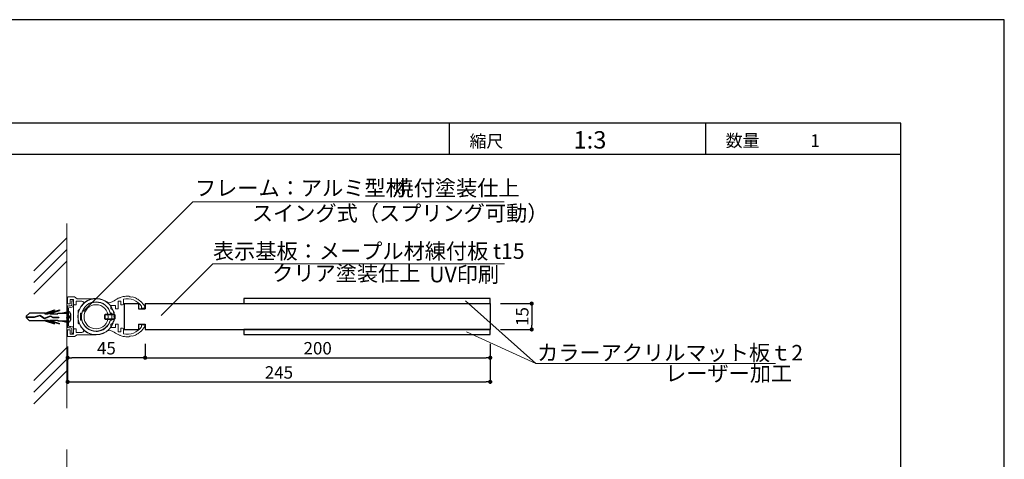
# Model space of a CAD drawing. Units: millimetres. Extents: x 3401 to 4242, y 1240 to 1834.
# Drawn here: x 4052 to 4242, y 1749 to 1834 of the extents above; entities that cross this region are included whole.
import ezdxf
from ezdxf.enums import TextEntityAlignment as Align

# ---------------------------------------------------------------- set-up
doc = ezdxf.new("R2010")
doc.units = ezdxf.units.MM
for name, color, linetype in [('100', 7, 'Continuous'), ('200', 7, 'Continuous'), ('DIM', 2, 'Continuous'), ('ビス類', 3, 'Continuous'), ('作図レイヤ', 7, 'Continuous'), ('壁', 6, 'Continuous'), ('寸法', 2, 'Continuous'), ('本体1', 7, 'Continuous'), ('本体2', 11, 'Continuous'), ('枠文字', 4, 'Continuous'), ('枠横ライン', 9, 'Continuous'), ('注釈', 2, 'Continuous')]:
    doc.layers.add(name, color=color, linetype=linetype)
doc.styles.get("Standard").update_dxf_attribs({"font": 'arial.ttf'})
doc.styles.add('角ゴ', font='txt.shx', dxfattribs={"bigfont": 'extfont.shx'})
doc.dimstyles.new('STANDARD$0', dxfattribs={"dimtxt": 2.4, "dimasz": 0.4, "dimexe": 0, "dimexo": 2, "dimtad": 3, "dimdec": 0, "dimzin": 0, "dimdsep": 46, "dimtxsty": 'Standard', "dimblk1": 'DOT', "dimblk2": 'DOT', "dimsah": 1, "dimcen": 2.5, "dimclrd": 2, "dimclre": 2, "dimclrt": 2, "dimadec": 0, "dimazin": 0, "dimtfac": 1, "dimtdec": 4, "dimtofl": 0, "dimtmove": 0, "dimatfit": 3, "dimldrblk": 'DOT', "dimfxl": 1, "dimtolj": 1, "dimtzin": 0, "dimarcsym": 0})

# ---------------------------------------------------------------- blocks, each defined once
blk = doc.blocks.new('_DOT')
at = {"color": 0, "linetype": 'ByBlock'}
blk.add_line((-0.5, 0), (-1, 0), dxfattribs=at)
at = {"color": 0, "linetype": 'ByBlock', "const_width": 0.5}
blk.add_lwpolyline([(-0.25, 0, 1), (0.25, 0, 1)], format="xyb", close=True, dxfattribs=at)
blk = doc.blocks.new('*D699')
at = {"layer": 'DEFPOINTS', "color": 0, "transparency": 16777216}
for p in [(4075.91, 1773.6), (4142.59, 1773.6), (4142.59, 1768.93)]:
    blk.add_point(p, dxfattribs=at)
at = {"layer": '寸法', "color": 2, "transparency": 16777216}
for p, q in [((4075.91, 1771.6), (4075.91, 1768.93)), ((4142.59, 1771.6), (4142.59, 1768.93)), ((4076.71, 1768.93), (4141.79, 1768.93))]:
    blk.add_line(p, q, dxfattribs=at)
at = {"layer": '寸法', "color": 2, "transparency": 16777216, "xscale": 0.8, "yscale": 0.8, "zscale": 0.8, "rotation": 180}
blk.add_blockref('_DOT', (4075.91, 1768.93), dxfattribs=at)
at = {"layer": '寸法', "color": 2, "transparency": 16777216, "xscale": 0.8, "yscale": 0.8, "zscale": 0.8}
blk.add_blockref('_DOT', (4142.59, 1768.93), dxfattribs=at)
at = {"layer": '寸法', "color": 2, "lineweight": 5, "transparency": 16777216, "insert": (4109.25, 1770.76), "char_height": 2.4, "attachment_point": 5, "style": '角ゴ'}
blk.add_mtext('\\A1;200', dxfattribs=at)
blk = doc.blocks.new('*D704')
at = {"layer": 'DEFPOINTS', "color": 0, "transparency": 16777216}
for p in [(4075.91, 1773.6), (4060.93, 1773.1), (4060.93, 1768.93)]:
    blk.add_point(p, dxfattribs=at)
at = {"layer": '寸法', "color": 2, "transparency": 16777216}
for p, q in [((4075.91, 1771.6), (4075.91, 1768.93)), ((4060.93, 1771.1), (4060.93, 1768.93)), ((4075.11, 1768.93), (4061.73, 1768.93))]:
    blk.add_line(p, q, dxfattribs=at)
at = {"layer": '寸法', "color": 2, "transparency": 16777216, "xscale": 0.8, "yscale": 0.8, "zscale": 0.8, "rotation": 180}
blk.add_blockref('_DOT', (4060.93, 1768.93), dxfattribs=at)
at = {"layer": '寸法', "color": 2, "transparency": 16777216, "xscale": 0.8, "yscale": 0.8, "zscale": 0.8}
blk.add_blockref('_DOT', (4075.91, 1768.93), dxfattribs=at)
at = {"layer": '寸法', "color": 2, "lineweight": 5, "transparency": 16777216, "insert": (4068.42, 1770.76), "char_height": 2.4, "attachment_point": 5, "style": '角ゴ'}
blk.add_mtext('\\A1;45', dxfattribs=at)
blk = doc.blocks.new('*D707')
at = {"layer": 'DEFPOINTS', "color": 0, "transparency": 16777216}
for p in [(4142.59, 1779.39), (4142.59, 1774.39), (4150.6, 1774.39)]:
    blk.add_point(p, dxfattribs=at)
at = {"layer": '寸法', "color": 2, "transparency": 16777216}
for p, q in [((4144.59, 1779.39), (4150.6, 1779.39)), ((4150.6, 1778.59), (4150.6, 1775.19)), ((4144.59, 1774.39), (4150.6, 1774.39))]:
    blk.add_line(p, q, dxfattribs=at)
at = {"layer": '寸法', "color": 2, "transparency": 16777216, "xscale": 0.8, "yscale": 0.8, "zscale": 0.8}
for p, rotation in [((4150.6, 1779.39), 90), ((4150.6, 1774.39), 270)]:
    blk.add_blockref('_DOT', p, dxfattribs=dict(at, rotation=rotation))
at = {"layer": '寸法', "color": 2, "lineweight": 5, "transparency": 16777216, "insert": (4148.78, 1776.89), "char_height": 2.4, "attachment_point": 5, "rotation": 90, "style": '角ゴ'}
blk.add_mtext('\\A1;15', dxfattribs=at)
blk = doc.blocks.new('*D715')
at = {"layer": 'DEFPOINTS', "color": 0, "transparency": 16777216}
for p in [(4142.59, 1773.6), (4060.93, 1773.1), (4142.59, 1764.27)]:
    blk.add_point(p, dxfattribs=at)
at = {"layer": 'DIM', "color": 2, "transparency": 16777216}
for p, q in [((4142.59, 1771.6), (4142.59, 1764.27)), ((4060.93, 1771.1), (4060.93, 1764.27)), ((4061.73, 1764.27), (4141.79, 1764.27))]:
    blk.add_line(p, q, dxfattribs=at)
at = {"layer": 'DIM', "color": 2, "transparency": 16777216, "xscale": 0.8, "yscale": 0.8, "zscale": 0.8, "rotation": 180}
blk.add_blockref('_DOT', (4060.93, 1764.27), dxfattribs=at)
at = {"layer": 'DIM', "color": 2, "transparency": 16777216, "xscale": 0.8, "yscale": 0.8, "zscale": 0.8}
blk.add_blockref('_DOT', (4142.59, 1764.27), dxfattribs=at)
at = {"layer": 'DIM', "color": 2, "lineweight": 5, "transparency": 16777216, "insert": (4101.76, 1766.09), "char_height": 2.4, "attachment_point": 5, "style": '角ゴ'}
blk.add_mtext('\\A1;245', dxfattribs=at)
blk = doc.blocks.new('A$C131077CB')
at = {"layer": 'ビス類', "color": 3, "linetype": 'Continuous'}
for p, q in [((-12.21, 0.22), (-11.3, 1.12)), ((-12.21, 0.22), (-12.21, -0.22)), ((-12.21, 0.06), (-9.81, 0.06)), ((-6.76, 1.12), (-11.3, 1.12)), ((-9.81, 0.06), (-8.2, 0.51)), ((-9.8, -0.06), (-8.22, 0.39)), ((-8.22, 0.39), (-6.88, -0.49)), ((-8.2, 0.51), (-6.87, -0.36)), ((-6.88, -0.49), (-5.16, 0.21)), ((-6.87, -0.36), (-5.16, 0.34)), ((-6.87, -0.36), (-5.16, 0.34)), ((-6.86, 0.9), (-4.03, 1.87)), ((-6.86, 0.9), (-5.91, 0.9)), ((-6.76, 1.12), (-4.03, 2.05)), ((-5.91, 0.9), (-2.53, 2.05)), ((-5.36, 0.9), (-2.53, 1.87)), ((-5.36, 0.9), (-3.03, 0.9)), ((-5.16, 0.34), (-4.46, -0.04)), ((-5.16, 0.21), (-4.48, -0.15)), ((-4.03, 2.05), (-4.03, 1.87)), ((-3.03, 0.9), (-3.03, 1.12)), ((-3.03, 1.12), (-0.47, 1.12)), ((-2.53, 2.05), (-2.53, 1.87)), ((-2.1, 1.12), (-0.47, 1.5)), ((-0.47, 0.75), (0, 0.75)), ((-0.47, 0.75), (0, 0.75)), ((-0.12, -0.75), (-0.37, 0.75)), ((0, 0.05), (-0.12, 0.75)), ((0.35, 0.25), (0.35, -0.25)), ((0.6, 0.9), (0.6, -0.9)), ((-12.21, -0.06), (-9.8, -0.06)), ((-12.21, -0.22), (-11.3, -1.12)), ((-6.76, -1.12), (-11.3, -1.12)), ((-6.86, -0.9), (-5.91, -0.9)), ((-6.86, -0.9), (-4.03, -1.87)), ((-6.76, -1.12), (-4.03, -2.05)), ((-5.91, -0.9), (-2.53, -2.05)), ((-5.36, -0.9), (-2.53, -1.87)), ((-5.36, -0.9), (-3.03, -0.9)), ((-4.48, -0.15), (-2.74, -0.15)), ((-4.46, -0.04), (-2.74, -0.04)), ((-4.03, -2.05), (-4.03, -1.87)), ((-3.03, -0.9), (-3.03, -1.12)), ((-3.03, -1.12), (-0.47, -1.12)), ((-2.74, -0.04), (-2.74, -0.15)), ((-2.53, -2.05), (-2.53, -1.87)), ((-2.1, -1.12), (-0.47, -1.5)), ((-0.37, -0.75), (-0.47, -0.15)), ((-0.47, -0.75), (0, -0.75)), ((-0.47, -0.75), (0, -0.75))]:
    blk.add_line(p, q, dxfattribs=at)
for centre, radius, start, end in [((0, 0.9), 0.6, 0, 90), ((0.35, 0.5), 0.25, 270, 0), ((0, -0.9), 0.6, 270, 0), ((0.35, -0.5), 0.25, 0, 90)]:
    blk.add_arc(centre, radius, start, end, dxfattribs=at)
blk = doc.blocks.new('A$C5F514A42')
at = {"layer": '本体2'}
for p, q in [((0.47, 2.41), (0.47, 2.41)), ((0.47, 2.4), (0.47, 2.4))]:
    blk.add_line(p, q, dxfattribs=at)
at = {"layer": '本体1', "linetype": 'Continuous'}
blk.add_blockref('A$C131077CB', (0.47, 0), dxfattribs=at)

msp = doc.modelspace()

# ---------------------------------------------------------------- linework, layer by layer
at = {"lineweight": 5}
msp.add_circle((4066.428, 1776.835), 2.333, dxfattribs=at)
at = {"layer": '100', "color": 2, "lineweight": 5}
for p, q in [((4060.928, 1779.435), (4060.928, 1780.568)), ((4061.028, 1780.668), (4062.261, 1780.668)), ((4061.028, 1779.335), (4061.328, 1779.335)), ((4061.428, 1780.168), (4062.094, 1780.168)), ((4061.428, 1779.435), (4061.428, 1780.168)), ((4062.094, 1779.268), (4062.094, 1780.168)), ((4062.194, 1779.168), (4062.494, 1779.168)), ((4062.761, 1780.335), (4062.261, 1780.668)), ((4062.594, 1779.868), (4063.706, 1779.868)), ((4062.594, 1779.268), (4062.594, 1779.868)), ((4062.761, 1780.335), (4066.428, 1780.335)), ((4062.994, 1778.068), (4062.994, 1775.601)), ((4063.094, 1778.168), (4063.191, 1778.168)), ((4063.094, 1775.501), (4063.191, 1775.501)), ((4060.928, 1774.235), (4060.928, 1773.101)), ((4061.028, 1774.335), (4061.328, 1774.335)), ((4061.428, 1774.235), (4061.428, 1773.501)), ((4061.428, 1773.501), (4062.094, 1773.501)), ((4062.094, 1774.401), (4062.094, 1773.501)), ((4062.194, 1774.501), (4062.494, 1774.501)), ((4062.761, 1773.335), (4062.261, 1773.001)), ((4062.594, 1774.401), (4062.594, 1773.801)), ((4062.594, 1773.801), (4063.706, 1773.801)), ((4062.761, 1773.335), (4066.428, 1773.335)), ((4061.028, 1773.001), (4062.261, 1773.001))]:
    msp.add_line(p, q, dxfattribs=at)
for centre, radius, start, end in [((4061.028, 1780.568), 0.1, 90, 180), ((4061.028, 1779.435), 0.1, 180, 270), ((4061.328, 1779.435), 0.1, 270, 0), ((4062.194, 1779.268), 0.1, 180, 270), ((4062.494, 1779.268), 0.1, 270, 0), ((4066.428, 1776.835), 3.5, 135.22312, 157.60731), ((4063.706, 1779.535), 0.333, 315.22312, 90), ((4066.428, 1776.835), 3.5, 270, 90), ((4063.094, 1778.068), 0.1, 90, 180), ((4063.094, 1775.601), 0.1, 180, 270), ((4066.428, 1776.835), 3.5, 202.39269, 224.77688), ((4061.028, 1774.235), 0.1, 90, 180), ((4061.328, 1774.235), 0.1, 0, 90), ((4062.194, 1774.401), 0.1, 90, 180), ((4062.494, 1774.401), 0.1, 0, 90), ((4063.706, 1774.135), 0.333, 270, 44.77688), ((4061.028, 1773.101), 0.1, 180, 270)]:
    msp.add_arc(centre, radius, start, end, dxfattribs=at)
at = {"layer": '200', "color": 4, "lineweight": 5}
msp.add_line((4060.928, 1779.006), (4060.928, 1774.76), dxfattribs=at)
for radius, start, end in [(3.5, 90, 135.22298), (2.833, 167.08358, 192.91642), (3.5, 224.77701, 270)]:
    msp.add_arc((4066.428, 1776.835), radius, start, end, dxfattribs=at)
at = {"layer": 'DIM', "lineweight": 5}
for p, q in [((4062.094, 1779.949), (4062.094, 1773.72)), ((4062.094, 1779.268), (4062.094, 1774.401))]:
    msp.add_line(p, q, dxfattribs=at)
at = {"layer": '作図レイヤ', "color": 5, "lineweight": 5}
for p, q in [((4070.21, 1779.027), (4069.31, 1779.027)), ((4069.31, 1778.361), (4069.31, 1779.027)), ((4070.21, 1778.361), (4070.21, 1779.027)), ((4070.71, 1779.827), (4071.21, 1779.827)), ((4070.71, 1778.361), (4070.71, 1779.827)), ((4070.962, 1780.526), (4071.048, 1780.488)), ((4071.048, 1780.488), (4071.086, 1780.574)), ((4071.21, 1779.827), (4071.21, 1779.161)), ((4071.21, 1779.161), (4071.544, 1779.161)), ((4071.71, 1779.327), (4071.71, 1780.234)), ((4071.817, 1780.763), (4071.892, 1780.706)), ((4071.892, 1780.706), (4071.949, 1780.781)), ((4074.235, 1780.293), (4074.207, 1780.383)), ((4074.325, 1780.32), (4074.235, 1780.293)), ((4074.946, 1779.893), (4074.953, 1779.8)), ((4074.953, 1779.8), (4075.047, 1779.806)), ((4063.394, 1776.261), (4063.394, 1777.527)), ((4063.666, 1777.527), (4063.394, 1777.527)), ((4069.461, 1777.527), (4069.189, 1777.527)), ((4069.41, 1778.361), (4069.31, 1778.361)), ((4069.41, 1778.361), (4069.744, 1778.027)), ((4069.461, 1776.261), (4069.461, 1777.527)), ((4069.744, 1777.894), (4069.744, 1778.027)), ((4069.761, 1777.894), (4069.744, 1777.894)), ((4069.928, 1776.961), (4069.928, 1777.727)), ((4070.71, 1778.361), (4070.21, 1778.361)), ((4075.186, 1778.477), (4075.186, 1778.91)), ((4075.603, 1778.477), (4075.186, 1778.477)), ((4063.666, 1776.261), (4063.394, 1776.261)), ((4069.461, 1776.261), (4069.189, 1776.261)), ((4069.41, 1775.427), (4069.31, 1775.427)), ((4069.31, 1775.427), (4069.31, 1774.761)), ((4069.41, 1775.427), (4069.744, 1775.761)), ((4069.744, 1775.894), (4069.744, 1775.761)), ((4069.761, 1775.894), (4069.744, 1775.894)), ((4069.861, 1776.894), (4069.928, 1776.961)), ((4069.928, 1776.827), (4069.861, 1776.894)), ((4069.928, 1776.061), (4069.928, 1776.827)), ((4070.21, 1775.427), (4070.21, 1774.761)), ((4070.21, 1775.427), (4070.71, 1775.427)), ((4070.71, 1775.427), (4070.71, 1773.961)), ((4075.603, 1775.311), (4075.186, 1775.311)), ((4075.186, 1775.311), (4075.186, 1774.878)), ((4070.21, 1774.761), (4069.31, 1774.761)), ((4070.71, 1773.961), (4071.21, 1773.961)), ((4070.962, 1773.262), (4071.048, 1773.3)), ((4071.048, 1773.3), (4071.086, 1773.214)), ((4071.21, 1773.961), (4071.21, 1774.627)), ((4071.21, 1774.627), (4071.544, 1774.627)), ((4071.71, 1774.461), (4071.71, 1773.553)), ((4074.235, 1773.495), (4074.207, 1773.405)), ((4074.325, 1773.468), (4074.235, 1773.495)), ((4074.946, 1773.895), (4074.953, 1773.988)), ((4074.953, 1773.988), (4075.047, 1773.982)), ((4071.817, 1773.025), (4071.892, 1773.081)), ((4071.892, 1773.081), (4071.949, 1773.007))]:
    msp.add_line(p, q, dxfattribs=at)
for centre, radius, start, end in [((4066.428, 1776.894), 3.5, 57.03682, 302.96318), ((4066.428, 1776.894), 2.833, 12.91642, 167.08358), ((4069.075, 1780.977), 1.366, 237.03682, 309.39005), ((4072.428, 1776.894), 3.917, 111.97529, 129.39005), ((4072.428, 1776.894), 3.917, 98.97529, 110.02471), ((4071.544, 1779.327), 0.167, 270, 0), ((4072.428, 1776.894), 3.417, 36.15325, 102.11601), ((4072.428, 1776.894), 3.917, 84.88214, 97.02471), ((4073.239, 1781.495), 0.838, 236.5693, 283.4307), ((4072.428, 1776.894), 3.917, 62.97529, 75.11786), ((4072.428, 1776.894), 3.917, 49.97529, 61.02471), ((4072.428, 1776.894), 3.917, 30, 48.02471), ((4069.761, 1777.727), 0.167, 0, 90), ((4075.603, 1778.727), 0.25, 270, 30), ((4066.428, 1776.894), 2.833, 192.91642, 347.08358), ((4069.761, 1776.061), 0.167, 270, 0), ((4075.603, 1775.061), 0.25, 330, 90), ((4069.075, 1772.811), 1.366, 50.60995, 122.96318), ((4072.428, 1776.894), 3.917, 230.60995, 248.02471), ((4072.428, 1776.894), 3.917, 249.97529, 261.02471), ((4071.544, 1774.461), 0.167, 0, 90), ((4072.428, 1776.894), 3.417, 257.88399, 323.84675), ((4072.428, 1776.894), 3.917, 284.88214, 297.02471), ((4072.428, 1776.894), 3.917, 298.97529, 310.02471), ((4072.428, 1776.894), 3.917, 311.97529, 330), ((4072.428, 1776.894), 3.917, 262.97529, 275.11786), ((4073.239, 1772.293), 0.838, 76.5693, 123.4307)]:
    msp.add_arc(centre, radius, start, end, dxfattribs=at)
at = {"layer": '壁', "lineweight": 5}
for p, q in [((4060.757, 1794.87), (4060.757, 1759.171)), ((4054.393, 1785.722), (4060.757, 1792.086)), ((4054.393, 1783.472), (4060.757, 1789.836)), ((4054.393, 1781.222), (4060.757, 1787.586)), ((4054.393, 1764.513), (4060.757, 1770.877)), ((4054.393, 1762.263), (4060.757, 1768.627)), ((4054.393, 1760.013), (4060.757, 1766.377)), ((4060.757, 1751.226), (4060.757, 1645.455))]:
    msp.add_line(p, q, dxfattribs=at)
at = {"layer": '本体1', "lineweight": 5}
msp.add_line((4062.325, 1780.652), (4062.325, 1780.652), dxfattribs=at)
at = {"layer": '本体1', "linetype": 'Continuous'}
for p, q in [((4071.855, 1779.394), (4074.628, 1779.394)), ((4071.855, 1779.394), (4071.855, 1774.394)), ((4074.628, 1779.394), (4074.628, 1778.394)), ((4075.912, 1779.394), (4142.594, 1779.394)), ((4075.912, 1779.394), (4075.912, 1778.394)), ((4142.594, 1779.394), (4142.594, 1774.394)), ((4074.628, 1778.394), (4075.912, 1778.394)), ((4074.628, 1775.394), (4075.912, 1775.394)), ((4074.628, 1775.394), (4074.628, 1774.394)), ((4075.912, 1775.394), (4075.912, 1774.394)), ((4071.855, 1774.394), (4074.628, 1774.394)), ((4075.912, 1774.394), (4142.594, 1774.394))]:
    msp.add_line(p, q, dxfattribs=at)
at = {"layer": '本体1', "color": 3, "lineweight": 5}
for p, q in [((4063.394, 1777.468), (4063.666, 1777.468)), ((4063.394, 1777.468), (4063.394, 1776.201)), ((4069.189, 1777.468), (4069.461, 1777.468)), ((4069.461, 1777.468), (4069.461, 1776.201)), ((4063.394, 1776.201), (4063.666, 1776.201)), ((4069.189, 1776.201), (4069.461, 1776.201))]:
    msp.add_line(p, q, dxfattribs=at)
for start, end in [(12.91642, 167.08358), (192.91642, 270), (291.30288, 347.08358), (270, 291.30288)]:
    msp.add_arc((4066.428, 1776.835), 2.833, start, end, dxfattribs=at)
at = {"layer": '本体2', "lineweight": 5}
for p, q in [((4061.149, 1778.946), (4060.988, 1778.889)), ((4061.264, 1778.946), (4061.149, 1778.946)), ((4061.149, 1778.946), (4061.149, 1778.946)), ((4061.38, 1778.946), (4061.264, 1778.946)), ((4061.518, 1778.946), (4061.38, 1778.946)), ((4061.656, 1778.993), (4061.518, 1778.946)), ((4061.518, 1778.946), (4061.518, 1778.946)), ((4061.737, 1779.096), (4061.656, 1778.993)), ((4061.76, 1779.258), (4061.737, 1779.096)), ((4061.76, 1779.949), (4061.76, 1779.949)), ((4061.76, 1779.949), (4061.76, 1779.811)), ((4062.094, 1779.949), (4061.76, 1779.949)), ((4061.76, 1779.811), (4061.76, 1779.511)), ((4061.76, 1779.511), (4061.76, 1779.258)), ((4061.76, 1779.258), (4061.76, 1779.258)), ((4061.921, 1778.728), (4062.094, 1779.119)), ((4062.094, 1779.868), (4062.094, 1779.949)), ((4062.094, 1779.949), (4062.094, 1779.949)), ((4062.094, 1779.949), (4062.094, 1779.949)), ((4062.094, 1779.603), (4062.094, 1779.868)), ((4062.094, 1779.119), (4062.094, 1779.603)), ((4062.094, 1779.119), (4062.094, 1779.119)), ((4060.826, 1778.728), (4060.757, 1778.497)), ((4060.757, 1778.497), (4060.757, 1775.132)), ((4060.988, 1778.889), (4060.826, 1778.728)), ((4061.069, 1778.416), (4061.092, 1778.532)), ((4061.069, 1778.423), (4061.069, 1778.423)), ((4061.069, 1778.416), (4061.069, 1775.209)), ((4061.069, 1778.416), (4061.069, 1778.416)), ((4061.092, 1778.532), (4061.172, 1778.624)), ((4061.172, 1778.624), (4061.287, 1778.67)), ((4061.287, 1778.67), (4061.287, 1778.67)), ((4061.287, 1778.67), (4061.564, 1778.647)), ((4061.564, 1778.647), (4061.921, 1778.728)), ((4060.826, 1774.901), (4060.757, 1775.132)), ((4061.069, 1775.212), (4061.092, 1775.097)), ((4061.069, 1775.212), (4061.069, 1775.212)), ((4060.988, 1774.74), (4060.826, 1774.901)), ((4061.149, 1774.682), (4060.988, 1774.74)), ((4061.092, 1775.097), (4061.172, 1775.005)), ((4061.264, 1774.682), (4061.149, 1774.682)), ((4061.149, 1774.682), (4061.149, 1774.682)), ((4061.172, 1775.005), (4061.287, 1774.959)), ((4061.38, 1774.682), (4061.264, 1774.682)), ((4061.287, 1774.959), (4061.564, 1774.982)), ((4061.287, 1774.959), (4061.287, 1774.959)), ((4061.518, 1774.682), (4061.38, 1774.682)), ((4061.518, 1774.682), (4061.518, 1774.682)), ((4061.656, 1774.648), (4061.518, 1774.682)), ((4061.564, 1774.982), (4061.921, 1774.901)), ((4061.737, 1774.532), (4061.656, 1774.648)), ((4061.76, 1774.383), (4061.737, 1774.532)), ((4061.76, 1774.129), (4061.76, 1774.383)), ((4061.76, 1774.383), (4061.76, 1774.383)), ((4061.76, 1773.829), (4061.76, 1774.129)), ((4061.76, 1773.68), (4061.76, 1773.829)), ((4061.76, 1773.68), (4061.76, 1773.68)), ((4062.094, 1773.68), (4061.76, 1773.68)), ((4061.921, 1774.901), (4062.094, 1774.521)), ((4062.094, 1774.521), (4062.094, 1774.025)), ((4062.094, 1774.521), (4062.094, 1774.521)), ((4062.094, 1774.025), (4062.094, 1773.76)), ((4062.094, 1773.76), (4062.094, 1773.68)), ((4062.094, 1773.68), (4062.094, 1773.68)), ((4062.094, 1773.68), (4062.094, 1773.68))]:
    msp.add_line(p, q, dxfattribs=at)
at = {"layer": '本体2'}
for points in [[(4095.005, 1779.394), (4142.594, 1779.394), (4142.594, 1780.394), (4095.005, 1780.394)], [(4095.005, 1773.394), (4142.594, 1773.394), (4142.594, 1774.394), (4095.005, 1774.394)]]:
    msp.add_lwpolyline(points, close=True, dxfattribs=at)
at = {"layer": '本体2', "lineweight": 5}
for points in [[(4068.072, 1777.167), (4068.245, 1777.352), (4069.905, 1777.352), (4070.123, 1777.133), (4070.123, 1776.487), (4069.939, 1776.314), (4068.268, 1776.314), (4068.061, 1776.51), (4068.072, 1777.167), (4068.072, 1777.167)], [(4069.928, 1776.43), (4069.928, 1777.225), (4068.176, 1777.225), (4068.176, 1776.43), (4069.928, 1776.43), (4069.928, 1776.43)]]:
    msp.add_lwpolyline(points, dxfattribs=at)
at = {"layer": '枠横ライン'}
for p, q in [((4134.72, 1808.208), (4134.72, 1814.208)), ((4184.227, 1808.208), (4184.227, 1814.208))]:
    msp.add_line(p, q, dxfattribs=at)
at = {"layer": '枠横ライン', "ltscale": 0.1}
msp.add_line((4221.926, 1808.208), (3420.926, 1808.208), dxfattribs=at)
for points in [[(3400.926, 1834.208), (3400.926, 1240.208), (4241.926, 1240.208), (4241.926, 1834.208)], [(3420.926, 1814.208), (3420.926, 1260.208), (4221.926, 1260.208), (4221.926, 1814.208)]]:
    msp.add_lwpolyline(points, close=True, dxfattribs=at)
at = {"layer": '注釈', "lineweight": 5}
msp.add_line((4151.391, 1767.836), (4197.721, 1767.836), dxfattribs=at)
at = {"layer": '注釈', "color": 2, "lineweight": 5}
for points in [[(4064.239, 1778.174), (4085.15, 1799.042), (4145.268, 1799.042)], [(4079.014, 1777.093), (4088.998, 1787.089), (4145.366, 1787.089)], [(4137.795, 1779.895), (4151.391, 1767.836)], [(4138.016, 1773.947), (4151.391, 1767.836)]]:
    msp.add_lwpolyline(points, dxfattribs=at)

# ---------------------------------------------------------------- block references
at = {"layer": 'DIM', "lineweight": 5, "xscale": 0.6666666666666666, "yscale": 0.6666666666666666, "zscale": 0.6666666666666666}
msp.add_blockref('A$C5F514A42', (4060.757, 1776.814), dxfattribs=at)
at = {"layer": '注釈', "color": 2, "lineweight": 5, "xscale": 0.3333333333333333, "yscale": 0.3333333333333333, "zscale": 0.3333333333333333, "rotation": 225.5204608236716}
msp.add_blockref('_DOT', (4064.064, 1777.995), dxfattribs=at)

# ---------------------------------------------------------------- texts
at = {"layer": '枠文字', "style": '角ゴ'}
for s, p in [('縮尺', (4138.577, 1809.538)), ('数量\u3000\u3000\u30001', (4188.084, 1809.655))]:
    msp.add_text(s, height=2.4, dxfattribs=at).set_placement(p)
msp.add_text('1:3', height=3.36, dxfattribs=at).set_placement((4161.862, 1809.325), align=Align.CENTER)
at = {"layer": '注釈', "color": 2, "lineweight": 5, "style": '角ゴ'}
for s, p in [('フレーム：アルミ型材 ', (4085.534, 1800.21)), ('焼付塗装仕上', (4123.704, 1800.199)), ('スイング式（スプリング可動）', (4096.532, 1795.347)), ('表示基板：メープル材練付板 t15', (4089.015, 1788.016)), ('クリア塗装仕上', (4100.458, 1783.753)), ('UV印刷', (4130.81, 1783.489)), ('カラーアクリルマット板ｔ2', (4151.65, 1768.395)), ('レーザー加工', (4176.378, 1764.391))]:
    msp.add_text(s, height=3, dxfattribs=at).set_placement(p)

# ---------------------------------------------------------------- dimensions: what is measured, and where the dimension line sits
at = {"layer": 'DIM', "lineweight": 5}
dim = msp.add_linear_dim(base=(4142.594, 1764.267), p1=(4060.928, 1773.101), p2=(4142.594, 1773.6), dimstyle='STANDARD$0', override={"dimasz": 0.8, "dimdec": 1, "dimlfac": 3, "dimzin": 8, "dimtxsty": '角ゴ', "dimblk": 'DOT', "dimtdec": 1, "dimlwd": 65535, "dimlwe": 65535}, dxfattribs=at)
dim.commit()
dim.dimension.update_dxf_attribs({"geometry": '*D715', "text_midpoint": (4101.761, 1766.092)})
at = {"layer": '寸法', "lineweight": 5}
dim = msp.add_linear_dim(base=(4150.604, 1774.394), p1=(4142.594, 1779.394), p2=(4142.594, 1774.394), angle=90, dimstyle='STANDARD$0', override={"dimasz": 0.8, "dimdec": 1, "dimlfac": 3, "dimzin": 8, "dimtxsty": '角ゴ', "dimblk": 'DOT', "dimtdec": 1, "dimlwd": 65535, "dimlwe": 65535}, dxfattribs=at)
dim.commit()
dim.dimension.update_dxf_attribs({"geometry": '*D707', "text_midpoint": (4150.604, 1776.894), "dimtype": 160})
for base, p2, picture, middle in [((4060.928, 1768.934), (4060.928, 1773.101), '*D704', (4068.42, 1770.759)), ((4142.594, 1768.934), (4142.594, 1773.6), '*D699', (4109.253, 1770.759))]:
    dim = msp.add_linear_dim(base=base, p1=(4075.912, 1773.6), p2=p2, dimstyle='STANDARD$0', override={"dimasz": 0.8, "dimdec": 1, "dimlfac": 3, "dimzin": 8, "dimtxsty": '角ゴ', "dimblk": 'DOT', "dimtdec": 1, "dimlwd": 65535, "dimlwe": 65535}, dxfattribs=at)
    dim.commit()
    dim.dimension.update_dxf_attribs({"geometry": picture, "text_midpoint": middle})

doc.saveas('drawing.dxf')
